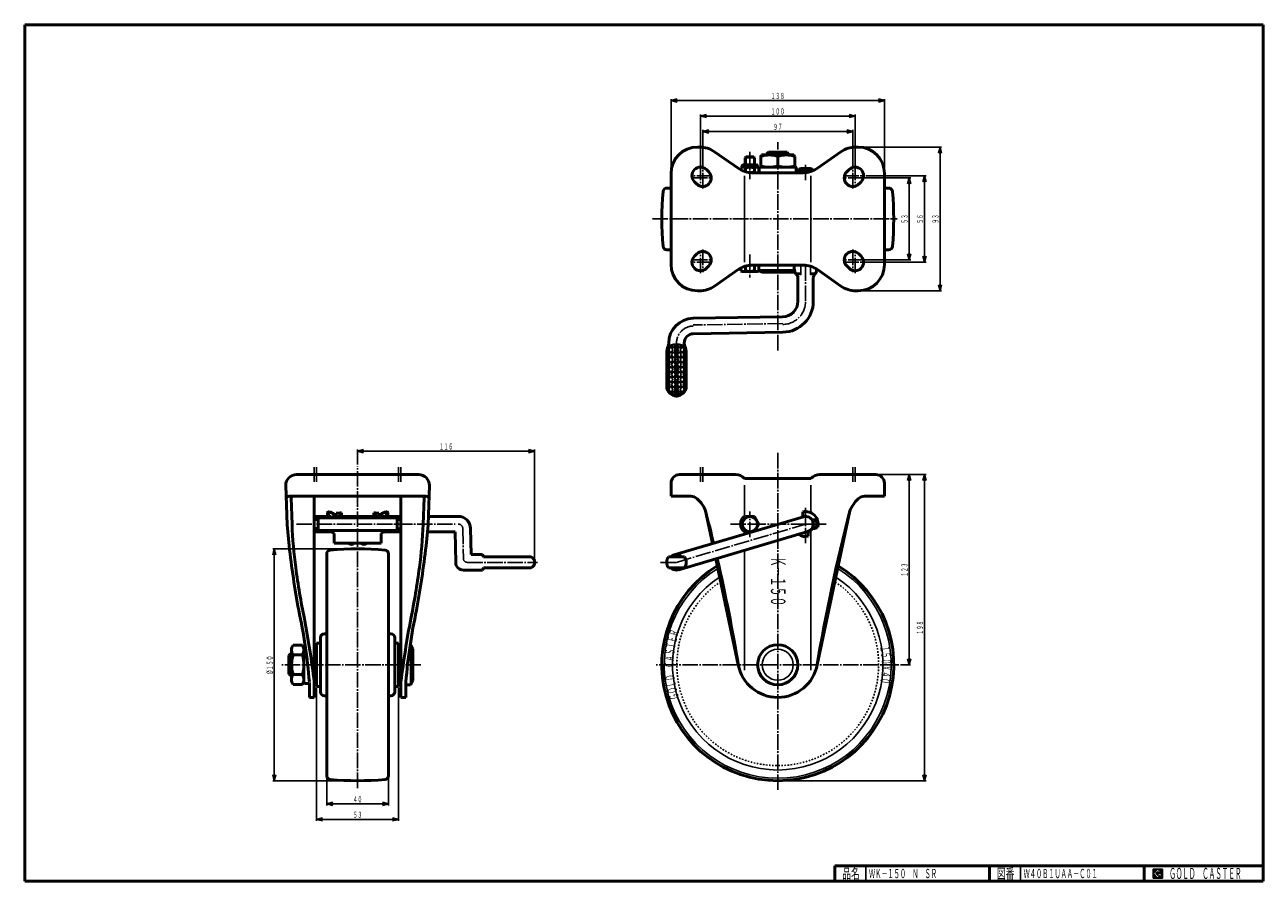
# Model space of a CAD drawing. Units: millimetres. Extents: x 20 to 821, y 20 to 574.
import ezdxf
from ezdxf.enums import TextEntityAlignment as Align

# ---------------------------------------------------------------- set-up
doc = ezdxf.new("R2010")
doc.units = ezdxf.units.MM
doc.linetypes.add('DASHDOT', pattern=[13, 10, -1, 1, -1])
doc.linetypes.add('DASHED', pattern=[2, 1, -1])
for name, color, linetype in [('GR1', 7, 'Continuous'), ('図面枠ﾚｲﾔ', 7, 'Continuous'), ('基準ﾚｲﾔｸﾞﾙｰﾌﾟ', 7, 'Continuous')]:
    doc.layers.add(name, color=color, linetype=linetype)
doc.styles.add('FX_VECTOR', font='MONOTXT.SHX', dxfattribs={"bigfont": 'BigFont.shx'})

# ---------------------------------------------------------------- blocks, each defined once
blk = doc.blocks.new('BLKF024')
at = {"color": 7, "linetype": 'Continuous', "lineweight": 25}
for p, q in [((755.8, 27.91), (749.8, 27.91)), ((749.8, 27.91), (749.8, 21.91)), ((755.8, 21.91), (755.8, 27.91)), ((749.8, 21.91), (755.8, 21.91))]:
    blk.add_line(p, q, dxfattribs=at)
blk = doc.blocks.new('BLKF025')
at = {"color": 7, "linetype": 'Continuous', "lineweight": 25}
for p, q in [((752.8, 27.77), (749.95, 24.91)), ((749.95, 24.91), (752.8, 22.06)), ((751.58, 24.91), (752.8, 26.14)), ((752.8, 23.69), (751.58, 24.91)), ((755.22, 25.35), (752.8, 27.77)), ((752.8, 26.14), (753.59, 25.35)), ((755.22, 25), (752.8, 25)), ((752.8, 25), (752.8, 24.13)), ((752.8, 24.13), (753.25, 24.13)), ((753.25, 24.13), (752.8, 23.69)), ((753.59, 25.35), (755.22, 25.35)), ((755.22, 22.98), (755.22, 25)), ((752.8, 22.06), (754.36, 23.62)), ((754.36, 23.62), (754.36, 22.98)), ((754.36, 22.98), (755.22, 22.98))]:
    blk.add_line(p, q, dxfattribs=at)
blk = doc.blocks.new('BLKF023')
at = {"layer": 'GR1', "linetype": 'Continuous', "lineweight": 25}
h = blk.add_hatch(dxfattribs=at)
h.set_pattern_fill('_USER', scale=0.05, angle=45, style=0, pattern_type=0)
h.set_pattern_definition([(45, (0, 0), (-0.035355339, 0.035355339), [])])
h.paths.add_polyline_path([(749.8, 27.91), (755.8, 27.91), (755.8, 21.91), (749.8, 21.91)], flags=0)
h.paths.add_polyline_path([(752.8, 27.77), (749.95, 24.91), (752.8, 22.06), (754.36, 23.62), (754.36, 22.98), (755.22, 22.98), (755.22, 25), (752.8, 25), (752.8, 24.13), (753.25, 24.13), (752.8, 23.69), (751.58, 24.91), (752.8, 26.14), (753.59, 25.35), (755.22, 25.35)], flags=0)
at = {"layer": '図面枠ﾚｲﾔ', "color": 7, "linetype": 'Continuous', "lineweight": 50}
for p, q in [((20, 20), (20, 574)), ((20, 574), (821, 574)), ((821, 574), (821, 20)), ((544, 30), (821, 30)), ((544, 30), (544, 20)), ((644, 30), (644, 20)), ((744, 30), (744, 20)), ((20, 20), (821, 20))]:
    blk.add_line(p, q, dxfattribs=at)
at = {"layer": '図面枠ﾚｲﾔ', "color": 7, "linetype": 'Continuous', "lineweight": 25}
for p, q in [((564, 20), (564, 30)), ((664, 20), (664, 30))]:
    blk.add_line(p, q, dxfattribs=at)
at = {"color": 7, "linetype": 'Continuous', "lineweight": 25}
for name in ['BLKF024', 'BLKF025']:
    blk.add_blockref(name, (0, 0), dxfattribs=at)
at = {"layer": '図面枠ﾚｲﾔ', "color": 7, "linetype": 'Continuous', "lineweight": 25, "style": 'FX_VECTOR'}
for s, height, width, p, p2 in [('品名', 6.649, 1.083413, (548.74, 21.6), (560.06, 21.6)), ('図番', 6.649, 1.083413, (648.74, 21.6), (660.06, 21.6)), ('ＧＯＬＤ\u3000ＣＡＳＴＥＲ', 7.1709, 0.702117, (760.23, 21.46), (806.98, 21.46))]:
    blk.add_text(s, height=height, dxfattribs=dict(at, width=width)).set_placement(p, p2, align=Align.FIT)
blk = doc.blocks.new('FXTIP_ARROW_S')
at = {"color": 0, "linetype": 'Continuous', "lineweight": -2}
for q in [(-1, 0), (-0.97, 0.26), (-0.97, -0.26)]:
    blk.add_line((0, 0), q, dxfattribs=at)
blk = doc.blocks.new('FXTIP_ARROW_E')
at = {"color": 0, "linetype": 'Continuous', "lineweight": -2}
for q in [(-1, 0), (-0.97, 0.26), (-0.97, -0.26)]:
    blk.add_line((0, 0), q, dxfattribs=at)
blk = doc.blocks.new('BLKF026')
at = {"layer": 'GR1', "color": 3, "linetype": 'Continuous', "lineweight": 50}
for p, q in [((523.59, 255.8), (440.09, 231.07)), ((527.79, 255.16), (532.27, 252.16)), ((532.27, 249.86), (527.79, 246.85)), ((531.41, 253.76), (529.88, 253.76)), ((531.37, 253.76), (532.44, 252.76)), ((531.37, 248.26), (532.44, 249.26)), ((442.93, 221.48), (526.43, 246.21)), ((529.88, 248.26), (531.41, 248.26)), ((436.26, 229.87), (446.76, 229.87)), ((436.26, 222.67), (446.76, 222.67))]:
    blk.add_line(p, q, dxfattribs=at)
at = {"layer": 'GR1', "color": 6, "linetype": 'DASHDOT', "lineweight": 25}
for p, q in [((441.51, 226.27), (525.01, 251.01)), ((516.46, 251.01), (535.95, 251.01)), ((431.23, 226.27), (441.51, 226.27))]:
    blk.add_line(p, q, dxfattribs=at)
at = {"layer": 'GR1', "color": 3, "linetype": 'Continuous', "lineweight": 50}
for centre, radius, start, end in [((525.01, 251.01), 5, 286.5, 106.5), ((527.81, 251.01), 4.5, 16.06971, 37.66989), ((527.81, 251.01), 4.5, 322.33011, 343.93029), ((524.36, 251.01), 8, 351.7351, 8.2649), ((530.01, 251.01), 3, 324.31467, 35.68533), ((441.9, 226.27), 6.7, 147.47959, 212.52041), ((441.51, 226.27), 5, 46.05448, 133.94552), ((441.11, 226.27), 6.7, 327.47959, 32.52041), ((441.51, 226.27), 5, 226.05448, 313.94552)]:
    blk.add_arc(centre, radius, start, end, dxfattribs=at)
blk = doc.blocks.new('BLKF027')
at = {"layer": 'GR1', "color": 3, "linetype": 'Continuous', "lineweight": 50}
for p, q in [((496.01, 482.77), (496.01, 488.81)), ((496.51, 489.79), (517.51, 489.79)), ((507.01, 482.77), (507.01, 488.81)), ((518.01, 488.81), (516.31, 489.79)), ((518.01, 488.81), (518.01, 482.77)), ((496.51, 481.79), (517.51, 481.79))]:
    blk.add_line(p, q, dxfattribs=at)
for centre, start, end in [((501.51, 473.9), 69.74384, 110.25616), ((512.51, 473.9), 69.74384, 110.25616), ((501.51, 497.68), 249.74384, 290.25616), ((512.51, 497.68), 249.74384, 290.25616)]:
    blk.add_arc(centre, 15.89, start, end, dxfattribs=at)
at = {"layer": '基準ﾚｲﾔｸﾞﾙｰﾌﾟ', "color": 3, "linetype": 'Continuous', "lineweight": 50}
for p, q in [((496.01, 488.81), (496.51, 489.79)), ((518.01, 488.81), (517.51, 489.79)), ((496.01, 482.77), (496.51, 481.79)), ((518.01, 482.77), (517.51, 481.79))]:
    blk.add_line(p, q, dxfattribs=at)
blk = doc.blocks.new('BLKF028')
at = {"layer": '図面枠ﾚｲﾔ', "color": 3, "linetype": 'Continuous', "lineweight": 50}
for p, q in [((484.01, 481.89), (483.23, 481.44)), ((483.23, 481.44), (483.23, 480.06)), ((486.12, 478.92), (486.12, 481.44)), ((491.89, 478.74), (491.89, 481.44)), ((494.78, 481.44), (494.01, 481.89)), ((494.78, 478.74), (494.78, 481.44)), ((494.01, 478.29), (494.78, 478.74))]:
    blk.add_line(p, q, dxfattribs=at)
for centre, radius, start, end in [((484.68, 479.34), 2.56, 55.61575, 124.38425), ((489.01, 472.34), 9.55, 72.41205, 107.58795), ((493.34, 479.34), 2.56, 55.61575, 124.38425), ((489.01, 487.84), 9.55, 274.0412, 287.58795), ((493.34, 480.85), 2.56, 235.61575, 304.38425)]:
    blk.add_arc(centre, radius, start, end, dxfattribs=at)
blk = doc.blocks.new('BLKF029')
at = {"layer": '図面枠ﾚｲﾔ', "color": 3, "linetype": 'Continuous', "lineweight": 50}
for p, q in [((483.23, 414.94), (483.23, 416.72)), ((486.12, 417.86), (486.12, 414.94)), ((491.89, 418.49), (491.89, 414.94)), ((494.78, 418.49), (494.78, 414.94)), ((484.01, 414.49), (483.23, 414.94)), ((494.78, 414.94), (494.01, 414.49))]:
    blk.add_line(p, q, dxfattribs=at)
for centre, radius, start, end in [((484.68, 417.05), 2.56, 235.61575, 304.38425), ((489.01, 424.04), 9.55, 252.41205, 287.58795), ((493.34, 417.05), 2.56, 235.61575, 304.38425)]:
    blk.add_arc(centre, radius, start, end, dxfattribs=at)
blk = doc.blocks.new('BLKF030')
at = {"layer": '基準ﾚｲﾔｸﾞﾙｰﾌﾟ', "color": 7, "linetype": 'Continuous', "lineweight": 25, "style": 'FX_VECTOR', "width": 0.933333}
for s, rotation, p, p2 in [('Ｅ', 76.35599, (441.24, 173.91), (442.19, 177.8)), ('Ｒ', 72.94498, (442.19, 177.8), (443.36, 181.63)), ('Ｓ', 83.17798, (440.06, 166), (440.53, 169.97)), ('Ｔ', 79.767, (440.53, 169.98), (441.24, 173.91)), ('Ｃ', 90, (439.82, 158.01), (439.82, 162.01)), ('Ａ', 86.58899, (439.82, 162.01), (440.06, 166)), ('Ｄ', 96.82201, (440.53, 150.04), (440.06, 154.01)), ('Ｌ', 100.23302, (441.24, 146.1), (440.53, 150.04)), ('Ｏ', 103.64402, (442.19, 142.21), (441.24, 146.1)), ('Ｇ', 107.05502, (443.36, 138.39), (442.19, 142.21))]:
    blk.add_text(s, height=6, rotation=rotation, dxfattribs=at).set_placement(p, p2, align=Align.FIT)
blk = doc.blocks.new('BLKF031')
at = {"layer": '基準ﾚｲﾔｸﾞﾙｰﾌﾟ', "color": 7, "linetype": 'Continuous', "lineweight": 25, "style": 'FX_VECTOR', "width": 0.933333}
for s, rotation, p, p2 in [('１', 278.52753, (573.16, 171.95), (573.75, 167.99)), ('５', 275.11652, (573.75, 167.99), (574.11, 164.01)), ('０', 271.70551, (574.11, 164.01), (574.23, 160.01)), ('４', 264.88348, (574.11, 156.01), (573.75, 152.02)), ('Ｘ', 268.29449, (574.23, 160.01), (574.11, 156.01)), ('０', 261.47247, (573.75, 152.02), (573.16, 148.07))]:
    blk.add_text(s, height=6, rotation=rotation, dxfattribs=at).set_placement(p, p2, align=Align.FIT)

msp = doc.modelspace()

# ---------------------------------------------------------------- linework, layer by layer
at = {"layer": 'GR1', "color": 7, "linetype": 'Continuous', "lineweight": 25}
for p, q in [((438.01, 478.89), (438.01, 525.95)), ((438.01, 524.95), (576.01, 524.95)), ((576.01, 478.89), (576.01, 525.95)), ((457.01, 483.28), (457.01, 515.95)), ((457.01, 514.95), (557.01, 514.95)), ((557.01, 483.28), (557.01, 515.95)), ((458.51, 481.78), (458.51, 505.95)), ((458.51, 504.95), (555.51, 504.95)), ((555.51, 481.78), (555.51, 505.95)), ((560.01, 494.89), (612.98, 494.89)), ((611.98, 494.89), (611.98, 401.89)), ((562.41, 474.89), (592.98, 474.89)), ((563.91, 476.39), (602.98, 476.39)), ((591.98, 474.89), (591.98, 421.89)), ((601.98, 476.39), (601.98, 420.39)), ((562.41, 421.89), (592.98, 421.89)), ((563.51, 420.39), (602.98, 420.39)), ((560.01, 401.89), (612.98, 401.89)), ((571.51, 283.01), (602.94, 283.01)), ((591.94, 160.01), (591.94, 283.01)), ((601.94, 283.01), (601.94, 85.01)), ((234.27, 235.01), (180.39, 235.01)), ((181.39, 85.01), (181.39, 235.01)), ((586.31, 160.01), (592.94, 160.01)), ((234.27, 85.01), (180.39, 85.01)), ((508.01, 85.01), (602.94, 85.01))]:
    msp.add_line(p, q, dxfattribs=at)
at = {"layer": 'GR1', "color": 6, "linetype": 'DASHDOT', "lineweight": 25}
for p, q in [((507.01, 363.35), (507.01, 498.06)), ((457.01, 483.49), (457.01, 468.76)), ((458.51, 468.18), (458.51, 482.82)), ((555.51, 468.18), (555.51, 482.82)), ((557.01, 483.49), (557.01, 468.76)), ((464.66, 476.39), (450.69, 476.39)), ((451.51, 474.89), (464.66, 474.89)), ((549.36, 476.39), (563.32, 476.39)), ((562.5, 474.89), (549.36, 474.89)), ((425.99, 448.39), (584.22, 448.39)), ((457.01, 413.29), (457.01, 428.02)), ((458.51, 428.6), (458.51, 413.96)), ((555.51, 428.6), (555.51, 413.96)), ((557.01, 413.29), (557.01, 428.02)), ((464.66, 420.39), (450.69, 420.39)), ((451.51, 421.89), (464.66, 421.89)), ((562.5, 421.89), (549.36, 421.89)), ((549.36, 420.39), (563.32, 420.39)), ((510.27, 380.83), (452.31, 379.82)), ((441.51, 332.86), (441.51, 368.12)), ((507.01, 79.07), (507.01, 297.13)), ((235.27, 80.23), (235.27, 288.46)), ((207.27, 278.35), (207.27, 287.8)), ((208.77, 278.35), (208.77, 287.8)), ((261.77, 278.35), (261.77, 287.8)), ((263.27, 278.35), (263.27, 287.8)), ((489.01, 242.45), (489.01, 259.19)), ((525.01, 238.62), (525.01, 262.54)), ((195.73, 251.01), (298.32, 251.01)), ((538.36, 251.01), (475.83, 251.01)), ((303.32, 248.06), (303.66, 228.73)), ((306.16, 226.27), (351.66, 226.27)), ((276.19, 160.01), (185.63, 160.01)), ((585.31, 160.01), (428.3, 160.01))]:
    msp.add_line(p, q, dxfattribs=at)
at = {"layer": 'GR1', "color": 3, "linetype": 'Continuous', "lineweight": 50}
for p, q in [((456.44, 494.89), (455.01, 494.89)), ((481.37, 481.18), (466.19, 491.82)), ((500.01, 490.59), (501.01, 491.59)), ((501.01, 491.59), (513.01, 491.59)), ((513.01, 491.59), (514.01, 490.59)), ((547.82, 491.82), (532.64, 481.18)), ((559.01, 494.89), (557.57, 494.89)), ((484.01, 482.64), (484.01, 481.89)), ((493.26, 483.39), (484.76, 483.39)), ((494.01, 482.64), (494.01, 481.89)), ((495.01, 478.79), (495.01, 481.29)), ((495.51, 481.79), (518.51, 481.79)), ((519.01, 481.29), (519.01, 478.29)), ((528.01, 480.99), (522.01, 480.99)), ((438.01, 418.49), (438.01, 478.29)), ((462.4, 478.78), (460.9, 480.28)), ((523.46, 478.29), (490.55, 478.29)), ((529.51, 479.49), (519.01, 479.49)), ((553.12, 480.28), (551.62, 478.78)), ((576.01, 418.49), (576.01, 478.29)), ((453.12, 472.5), (454.62, 471)), ((559.4, 471), (560.9, 472.5)), ((454.62, 425.78), (453.12, 424.28)), ((560.9, 424.28), (559.4, 425.78)), ((460.9, 416.5), (462.4, 418)), ((523.46, 418.49), (490.55, 418.49)), ((551.62, 418), (553.12, 416.5)), ((481.37, 415.6), (466.19, 404.97)), ((494.78, 415.1), (497.01, 413.99)), ((497.01, 413.99), (517.01, 413.99)), ((517.01, 413.99), (517.98, 414.48)), ((520.01, 410.42), (520.01, 395.13)), ((530.01, 395.13), (530.01, 410.42)), ((547.82, 404.97), (532.64, 415.6)), ((455.01, 401.89), (456.44, 401.89)), ((559.01, 401.89), (557.57, 401.89)), ((510.18, 385.13), (452.23, 384.12)), ((452.4, 374.12), (510.36, 375.13)), ((435.21, 361.46), (435.21, 340.19)), ((436.51, 368.12), (436.51, 367.78)), ((446.51, 367.78), (446.51, 368.12)), ((447.81, 340.19), (447.81, 361.46)), ((274.77, 283.01), (195.77, 283.01)), ((443.51, 283.01), (479.7, 283.01)), ((528.51, 280.51), (485.51, 280.51)), ((570.51, 283.01), (534.32, 283.01)), ((188.77, 276.01), (189.67, 250.51)), ((280.87, 250.51), (281.77, 276.01)), ((438.01, 269.01), (438.01, 277.51)), ((576.01, 269.01), (576.01, 277.51)), ((191.09, 269.01), (279.45, 269.01)), ((192.25, 267.97), (192.86, 250.72)), ((278.28, 267.97), (277.67, 250.72)), ((450.79, 269.01), (438.01, 269.01)), ((563.22, 269.01), (576.01, 269.01)), ((460.32, 259.51), (464.81, 238.39)), ((523.26, 258.92), (523.26, 255.9)), ((532.54, 160.01), (553.69, 259.51)), ((189.67, 250.51), (190.97, 237.01)), ((218.27, 256.01), (207.27, 256.01)), ((207.27, 254.01), (209.77, 254.01)), ((263.27, 256.01), (251.27, 256.01)), ((260.77, 254.01), (263.27, 254.01)), ((280.87, 250.51), (279.57, 237.01)), ((300.32, 256.01), (281.06, 256.01)), ((486.12, 256.01), (483.23, 251.01)), ((483.23, 251.01), (486.12, 246.01)), ((491.89, 256.01), (486.12, 256.01)), ((494.78, 251.01), (491.89, 256.01)), ((492.18, 246.5), (494.78, 251.01)), ((532.44, 249.26), (532.92, 249.26)), ((209.77, 248.01), (207.27, 248.01)), ((207.27, 246.01), (217.27, 246.01)), ((217.27, 246.01), (217.44, 246.26)), ((252.99, 246.22), (253.07, 246.01)), ((253.07, 246.01), (263.27, 246.01)), ((263.27, 248.01), (260.77, 248.01)), ((280.43, 246.01), (298.35, 246.01)), ((298.35, 246.01), (298.7, 226.19)), ((308.61, 231.27), (308.32, 248.15)), ((486.12, 246.01), (490.52, 246.01)), ((526.76, 243.1), (526.76, 246.11)), ((316.07, 231.27), (308.61, 231.27)), ((316.77, 229.87), (316.07, 231.27)), ((347.51, 229.87), (316.77, 229.87)), ((466.9, 228.58), (481.47, 160.01)), ((303.7, 221.27), (316.07, 221.27)), ((316.07, 221.27), (316.77, 222.67)), ((316.77, 222.67), (347.51, 222.67)), ((193.55, 172.71), (192.57, 171.01)), ((192.57, 171.01), (192.57, 149.01)), ((199.58, 172.71), (193.55, 172.71)), ((200.57, 171.01), (199.58, 172.71)), ((200.57, 148.51), (200.57, 171.51)), ((201.07, 172.01), (201.4, 172.01)), ((269.29, 173.01), (269.47, 173.01)), ((269.47, 173.01), (270.97, 170.01)), ((270.97, 170.01), (270.97, 150.01)), ((191.77, 167.01), (190.77, 166.01)), ((190.77, 166.01), (190.77, 154.01)), ((192.57, 167.01), (191.77, 167.01)), ((199.58, 166.36), (193.55, 166.36)), ((190.77, 154.01), (191.77, 153.01)), ((191.77, 153.01), (192.57, 153.01)), ((193.55, 153.66), (199.58, 153.66)), ((192.57, 149.01), (193.55, 147.31)), ((193.55, 147.31), (199.58, 147.31)), ((199.58, 147.31), (200.57, 149.01)), ((201.07, 148.01), (203.57, 148.01)), ((204.07, 138.91), (204.07, 148.51)), ((266.47, 148.91), (266.47, 138.91)), ((269.47, 147.01), (266.47, 147.01)), ((270.97, 150.01), (269.47, 147.01)), ((207.27, 138.91), (204.07, 138.91)), ((266.47, 138.91), (263.27, 138.91))]:
    msp.add_line(p, q, dxfattribs=at)
at = {"layer": 'GR1', "color": 6, "linetype": 'Continuous', "lineweight": 25}
for p, q in [((514.01, 490.59), (500.01, 490.59)), ((500.82, 489.79), (500.82, 491.4)), ((513.19, 489.79), (513.19, 491.4)), ((494.01, 481.89), (484.01, 481.89)), ((485.51, 420.39), (485.51, 476.39)), ((528.51, 420.39), (528.51, 476.39)), ((521.91, 412.29), (521.91, 418.49)), ((528.11, 417.8), (528.11, 412.29)), ((517.82, 415.49), (494.78, 415.49)), ((521.91, 413.39), (518.38, 413.39)), ((518.38, 413.39), (521.91, 412.29)), ((528.11, 412.29), (531.63, 413.39)), ((531.63, 413.39), (528.11, 413.39)), ((437.23, 360.54), (436.26, 362.23)), ((436.26, 361.08), (436.26, 340.19)), ((437.23, 360.54), (436.26, 358.85)), ((437.81, 361.54), (436.55, 363.72)), ((436.56, 363.78), (437.81, 365.94)), ((437.76, 366.89), (445.26, 366.89)), ((437.81, 365.94), (439.08, 363.74)), ((439.08, 363.74), (437.81, 361.54)), ((439.66, 362.74), (438.39, 360.54)), ((438.39, 360.54), (439.66, 358.34)), ((439.66, 364.74), (438.42, 366.89)), ((440.9, 366.89), (439.66, 364.74)), ((440.93, 360.54), (439.66, 362.74)), ((439.66, 358.34), (440.93, 360.54)), ((441.51, 365.94), (440.24, 363.74)), ((440.24, 363.74), (441.51, 361.54)), ((442.78, 363.74), (441.51, 365.94)), ((441.51, 361.54), (442.78, 363.74)), ((443.35, 362.74), (442.08, 360.54)), ((442.08, 360.54), (443.35, 358.34)), ((443.35, 364.74), (442.11, 366.89)), ((444.6, 366.89), (443.35, 364.74)), ((444.62, 360.54), (443.35, 362.74)), ((443.35, 358.34), (444.62, 360.54)), ((443.93, 363.74), (445.2, 365.94)), ((445.2, 361.54), (443.93, 363.74)), ((445.2, 365.94), (446.45, 363.78)), ((446.46, 363.72), (445.2, 361.54)), ((445.78, 360.54), (446.76, 362.23)), ((446.76, 358.85), (445.78, 360.54)), ((446.76, 340.19), (446.76, 361.08)), ((436.26, 355.83), (437.23, 354.14)), ((437.23, 354.14), (436.26, 352.45)), ((437.81, 359.54), (436.54, 357.34)), ((436.54, 357.34), (437.81, 355.14)), ((436.54, 350.94), (437.81, 353.14)), ((439.08, 357.34), (437.81, 359.54)), ((437.81, 355.14), (439.08, 357.34)), ((437.81, 353.14), (439.08, 350.94)), ((439.66, 356.34), (438.39, 354.14)), ((438.39, 354.14), (439.66, 351.94)), ((440.93, 354.14), (439.66, 356.34)), ((439.66, 351.94), (440.93, 354.14)), ((440.24, 357.34), (441.51, 359.54)), ((441.51, 355.14), (440.24, 357.34)), ((440.24, 350.94), (441.51, 353.14)), ((441.51, 359.54), (442.78, 357.34)), ((442.78, 357.34), (441.51, 355.14)), ((441.51, 353.14), (442.78, 350.94)), ((443.35, 356.34), (442.08, 354.14)), ((442.08, 354.14), (443.35, 351.94)), ((444.62, 354.14), (443.35, 356.34)), ((443.35, 351.94), (444.62, 354.14)), ((443.93, 357.34), (445.2, 359.54)), ((445.2, 355.14), (443.93, 357.34)), ((443.93, 350.94), (445.2, 353.14)), ((445.2, 359.54), (446.47, 357.34)), ((446.47, 357.34), (445.2, 355.14)), ((445.2, 353.14), (446.47, 350.94)), ((445.78, 354.14), (446.76, 355.83)), ((446.76, 352.45), (445.78, 354.14)), ((437.23, 347.74), (436.26, 349.43)), ((437.23, 347.74), (436.26, 346.05)), ((437.81, 348.74), (436.54, 350.94)), ((437.81, 346.74), (436.54, 344.54)), ((436.54, 344.54), (437.81, 342.34)), ((439.08, 350.94), (437.81, 348.74)), ((439.08, 344.54), (437.81, 346.74)), ((437.81, 342.34), (439.08, 344.54)), ((439.66, 349.94), (438.39, 347.74)), ((438.39, 347.74), (439.66, 345.54)), ((440.93, 347.74), (439.66, 349.94)), ((439.66, 345.54), (440.93, 347.74)), ((441.51, 348.74), (440.24, 350.94)), ((440.24, 344.54), (441.51, 346.74)), ((441.51, 342.34), (440.24, 344.54)), ((442.78, 350.94), (441.51, 348.74)), ((441.51, 346.74), (442.78, 344.54)), ((442.78, 344.54), (441.51, 342.34)), ((442.08, 347.74), (443.35, 349.94)), ((443.35, 345.54), (442.08, 347.74)), ((443.35, 349.94), (444.62, 347.74)), ((444.62, 347.74), (443.35, 345.54)), ((445.2, 348.74), (443.93, 350.94)), ((445.2, 346.74), (443.93, 344.54)), ((443.93, 344.54), (445.2, 342.34)), ((446.47, 350.94), (445.2, 348.74)), ((446.47, 344.54), (445.2, 346.74)), ((445.2, 342.34), (446.47, 344.54)), ((445.78, 347.74), (446.76, 349.43)), ((446.76, 346.05), (445.78, 347.74)), ((436.26, 343.03), (437.23, 341.34)), ((437.23, 341.34), (436.28, 339.69)), ((436.62, 338.27), (437.81, 340.34)), ((437.81, 340.34), (439.08, 338.14)), ((439.08, 338.14), (438.01, 336.28)), ((439.66, 343.54), (438.39, 341.34)), ((438.39, 341.34), (439.66, 339.14)), ((438.82, 335.68), (439.66, 337.14)), ((440.93, 341.34), (439.66, 343.54)), ((439.66, 339.14), (440.93, 341.34)), ((439.66, 337.14), (440.91, 334.97)), ((441.51, 340.34), (440.24, 338.14)), ((440.24, 338.14), (441.51, 335.94)), ((442.78, 338.14), (441.51, 340.34)), ((441.51, 335.94), (442.78, 338.14)), ((442.08, 341.34), (443.35, 343.54)), ((443.35, 339.14), (442.08, 341.34)), ((442.1, 334.97), (443.35, 337.14)), ((443.35, 343.54), (444.62, 341.34)), ((444.62, 341.34), (443.35, 339.14)), ((443.35, 337.14), (444.2, 335.68)), ((443.93, 338.14), (445.2, 340.34)), ((445.01, 336.28), (443.93, 338.14)), ((445.2, 340.34), (446.39, 338.27)), ((445.78, 341.34), (446.76, 343.03)), ((446.73, 339.69), (445.78, 341.34)), ((485.51, 256.48), (485.51, 276.13)), ((528.51, 258.31), (528.51, 276.13)), ((207.27, 253.47), (209.77, 253.47)), ((209.77, 248.55), (207.27, 248.55)), ((260.17, 255.11), (260.17, 255.26)), ((260.17, 255.26), (263.27, 255.26)), ((260.17, 246.76), (260.17, 246.91)), ((263.27, 246.76), (260.17, 246.76)), ((485.51, 245.53), (485.51, 244.52)), ((528.51, 156.59), (528.51, 247.16)), ((485.51, 234.09), (485.51, 156.59)), ((269.47, 147.01), (269.47, 173.01)), ((190.95, 166.2), (192.57, 166.2)), ((191.77, 167.01), (191.77, 153.01)), ((192.57, 153.82), (190.95, 153.82))]:
    msp.add_line(p, q, dxfattribs=at)
for centre, radius in [((489.01, 251.01), 4.5), ((507.01, 160.01), 10)]:
    msp.add_circle(centre, radius, dxfattribs=at)
at = {"layer": 'GR1', "color": 3, "linetype": 'Continuous', "lineweight": 50}
msp.add_circle((507.01, 160.01), 13, dxfattribs=at)
for centre, radius, start, end in [((455.01, 477.89), 17, 90, 180), ((456.44, 477.89), 17, 55, 90), ((557.57, 477.89), 17, 90, 125), ((559.01, 477.89), 17, 0, 90), ((457.01, 476.39), 5.5, 45, 225), ((490.55, 494.29), 16, 235, 270), ((484.76, 482.64), 0.75, 90, 180), ((493.26, 482.64), 0.75, 0, 90), ((495.51, 481.29), 0.5, 90, 180), ((518.51, 481.29), 0.5, 0, 90), ((522.01, 479.49), 1.5, 90, 180), ((523.46, 494.29), 16, 270, 305), ((528.01, 479.49), 1.5, 0, 90), ((557.01, 476.39), 5.5, 315, 135), ((458.51, 474.89), 5.5, 225, 45), ((495.51, 478.79), 0.5, 180, 270), ((518.51, 478.79), 0.5, 270, 0), ((555.51, 474.89), 5.5, 135, 315), ((458.51, 421.89), 5.5, 315, 135), ((555.51, 421.89), 5.5, 45, 225), ((455.01, 418.89), 17, 180, 270), ((457.01, 420.39), 5.5, 135, 315), ((490.55, 402.49), 16, 90, 125), ((535.66, 417.89), 18, 178.08979, 191.21227), ((523.46, 402.49), 16, 55, 90), ((557.01, 420.39), 5.5, 225, 45), ((559.01, 418.89), 17, 270, 0), ((520.95, 414.95), 3, 191.31182, 228.93629), ((517.01, 410.42), 3, 0, 48.93629), ((533.01, 410.42), 3, 131.06371, 180), ((529.07, 414.95), 3, 311.06371, 348.68818), ((514.36, 417.89), 18, 348.78773, 353.54189), ((456.44, 418.89), 17, 270, 305), ((557.57, 418.89), 17, 235, 270), ((510.01, 395.13), 10, 271, 0), ((510.01, 395.13), 20, 271, 0), ((452.51, 368.12), 16, 91, 180), ((452.51, 368.12), 6, 91, 180), ((447.21, 361.46), 12, 156.74402, 180), ((432.51, 367.78), 4, 336.74402, 0), ((450.51, 367.78), 4, 180, 203.25598), ((435.81, 361.46), 12, 0, 23.25598), ((441.51, 340.19), 6.3, 180, 0), ((195.77, 276.01), 7, 90, 180), ((274.77, 276.01), 7, 0, 90), ((443.51, 277.51), 5.5, 90, 180), ((479.7, 275.01), 8, 43.43254, 90), ((534.32, 275.01), 8, 90, 136.56746), ((570.51, 277.51), 5.5, 0, 90), ((191.09, 267.01), 2, 90, 182.02136), ((193.25, 268.01), 1, 90, 182.02136), ((277.28, 268.01), 1, 357.97864, 90), ((279.45, 267.01), 2, 357.97864, 90), ((450.79, 263.01), 6, 45.81599, 90), ((441.56, 252.37), 20.08, 20.81101, 48.06893), ((572.46, 252.37), 20.08, 131.93107, 159.18899), ((563.22, 263.01), 6, 90, 134.18401), ((-677.67, -34.91), 1175.46, 13.45506, 14.5051), ((525.01, 251.01), 8.1, 347.5229, 102.4771), ((1691.68, -34.91), 1175.46, 165.4949, 170.5051), ((475.84, 261.33), 283.18, 182.14714, 187.78585), ((-5.31, 261.33), 283.18, 352.21415, 357.85286), ((300.32, 248.01), 8, 1, 90), ((525.01, 251.01), 5.2, 109.66612, 122.44237), ((525.01, 251.01), 8.1, 234.61806, 282.4771), ((525.01, 251.01), 5.2, 289.66612, 319.76165), ((841.94, 312.51), 655.34, 186.6157, 190.29951), ((-371.41, 312.51), 655.34, 349.70049, 353.3843), ((303.7, 226.27), 5, 181, 270), ((345.77, 226.27), 4, 295.84193, 64.15807), ((-677.67, -34.91), 1175.46, 9.4949, 12.96682), ((666.58, 285.29), 475.41, 187.53255, 191.59521), ((-196.05, 285.29), 475.41, 348.40479, 352.46745), ((-159.17, 118.62), 364.5, 4.76572, 12.1495), ((629.71, 118.62), 364.5, 167.8505, 175.23428), ((-481.48, 61.94), 694.21, 7.19652, 10.60735), ((952.01, 61.94), 694.21, 169.39265, 172.80348), ((198.19, 169.53), 5.62, 145.61575, 214.38425), ((194.94, 169.53), 5.62, 325.61575, 34.38425), ((201.07, 171.51), 0.5, 90, 180), ((213.58, 160.01), 21.02, 162.41205, 197.58795), ((179.55, 160.01), 21.02, 342.41205, 17.58795), ((198.19, 150.48), 5.62, 145.61575, 214.38425), ((194.94, 150.48), 5.62, 325.61575, 34.38425), ((507.01, 164.91), 26, 190.86301, 349.13699), ((201.07, 148.51), 0.5, 180, 270), ((203.57, 148.51), 0.5, 270, 0)]:
    msp.add_arc(centre, radius, start, end, dxfattribs=at)
at = {"layer": 'GR1', "color": 6, "linetype": 'DASHDOT', "lineweight": 25}
for centre, radius, start, end in [((510.01, 395.13), 15, 271, 0), ((452.51, 368.12), 11, 91, 180), ((300.32, 248.01), 3, 1, 90), ((306.16, 228.77), 2.5, 181, 270)]:
    msp.add_arc(centre, radius, start, end, dxfattribs=at)
at = {"layer": 'GR1', "color": 6, "linetype": 'Continuous', "lineweight": 25}
for centre, radius, start, end in [((448.26, 361.08), 12, 151.04498, 180), ((441.51, 357.2), 10.39, 68.85295, 111.14705), ((434.76, 361.08), 12, 0, 28.95502), ((441.51, 340.19), 5.25, 180, 0), ((489.01, 251.01), 6.5, 122.57897, 237.42103)]:
    msp.add_arc(centre, radius, start, end, dxfattribs=at)
at = {"layer": '図面枠ﾚｲﾔ', "color": 6, "linetype": 'DASHDOT', "lineweight": 25}
for p, q in [((489.01, 491.73), (489.01, 474.12)), ((525.01, 473.4), (525.01, 484.37)), ((489.01, 425.32), (489.01, 410.44)), ((457.01, 287.8), (457.01, 278.35)), ((458.51, 287.8), (458.51, 278.35)), ((555.51, 287.8), (555.51, 278.35)), ((557.01, 287.8), (557.01, 278.35))]:
    msp.add_line(p, q, dxfattribs=at)
at = {"layer": '基準ﾚｲﾔｸﾞﾙｰﾌﾟ', "color": 3, "linetype": 'Continuous', "lineweight": 50}
for p, q in [((500.01, 489.79), (500.01, 490.59)), ((514.01, 489.79), (514.01, 490.59)), ((486.55, 488.49), (486.01, 487.99)), ((486.01, 487.99), (486.01, 483.39)), ((486.55, 488.49), (491.47, 488.49)), ((491.47, 488.49), (492.01, 487.99)), ((492.01, 487.99), (492.01, 483.39)), ((435.28, 468.39), (438.01, 468.39)), ((576.01, 468.39), (578.73, 468.39)), ((435.28, 428.39), (438.01, 428.39)), ((576.01, 428.39), (578.73, 428.39)), ((484.01, 414.49), (494.01, 414.49)), ((207.27, 138.91), (207.27, 269.01)), ((263.27, 138.91), (263.27, 269.01)), ((215.77, 258.4), (215.77, 256.01)), ((216.27, 258.9), (216.54, 258.9)), ((216.54, 256.01), (216.54, 258.9)), ((220.02, 256.94), (220.02, 255.96)), ((221.02, 256.47), (221.02, 255.96)), ((223.77, 258.33), (221.47, 258.15)), ((221.47, 258.15), (221.47, 255.96)), ((223.77, 258.33), (223.77, 255.96)), ((223.77, 258.33), (224.77, 258.33)), ((224.77, 258.33), (224.77, 255.96)), ((245.77, 258.33), (245.77, 255.96)), ((246.77, 258.33), (245.77, 258.33)), ((246.77, 258.33), (246.77, 255.96)), ((246.77, 258.33), (249.07, 258.15)), ((249.07, 258.15), (249.07, 255.96)), ((249.52, 256.47), (249.52, 255.96)), ((250.52, 255.96), (250.52, 256.94)), ((253.99, 256.01), (253.99, 258.9)), ((254.27, 258.9), (253.99, 258.9)), ((254.77, 258.4), (254.77, 256.01)), ((209.77, 255.06), (209.77, 246.91)), ((260.77, 255.11), (209.92, 255.11)), ((218.27, 256.01), (218.83, 255.2)), ((250.52, 255.96), (220.02, 255.96)), ((251.15, 255.5), (251.27, 256.01)), ((260.77, 255.11), (260.77, 246.91)), ((209.77, 246.91), (260.77, 246.91)), ((220.02, 244.91), (220.02, 238.63)), ((250.52, 244.91), (250.52, 238.63)), ((250.52, 238.63), (220.02, 238.63)), ((215.27, 88.28), (215.27, 231.73)), ((255.27, 88.28), (255.27, 231.73)), ((211.27, 142.51), (211.27, 177.51)), ((215.27, 180.01), (213.77, 180.01)), ((255.27, 180.01), (256.77, 180.01)), ((259.27, 142.51), (259.27, 177.51)), ((207.27, 170.01), (208.77, 170.01)), ((208.77, 174.01), (208.77, 146.01)), ((210.27, 174.01), (208.77, 174.01)), ((260.27, 174.01), (261.77, 174.01)), ((261.77, 174.01), (261.77, 146.01)), ((261.77, 170.01), (263.27, 170.01)), ((207.27, 150.01), (208.77, 150.01)), ((210.27, 146.01), (208.77, 146.01)), ((260.27, 146.01), (261.77, 146.01)), ((261.77, 150.01), (263.27, 150.01)), ((215.27, 140.01), (213.77, 140.01)), ((255.27, 140.01), (256.77, 140.01))]:
    msp.add_line(p, q, dxfattribs=at)
at = {"layer": '基準ﾚｲﾔｸﾞﾙｰﾌﾟ', "color": 6, "linetype": 'Continuous', "lineweight": 25}
for p, q in [((486.01, 487.99), (492.01, 487.99)), ((486.55, 488.49), (486.55, 483.39)), ((491.47, 488.49), (491.47, 483.39))]:
    msp.add_line(p, q, dxfattribs=at)
at = {"layer": '基準ﾚｲﾔｸﾞﾙｰﾌﾟ', "color": 6, "linetype": 'DASHDOT', "lineweight": 25}
msp.add_line((525.01, 418.42), (525.01, 395.13), dxfattribs=at)
at = {"layer": '基準ﾚｲﾔｸﾞﾙｰﾌﾟ', "color": 7, "linetype": 'Continuous', "lineweight": 25}
for p, q in [((235.27, 289.46), (235.27, 299.22)), ((235.27, 298.22), (349.77, 298.22)), ((349.77, 227.27), (349.77, 299.22)), ((208.77, 145.01), (208.77, 59.01)), ((261.77, 145.01), (261.77, 59.01)), ((215.27, 87.28), (215.27, 69.01)), ((255.27, 87.28), (255.27, 69.01)), ((215.27, 70.01), (255.27, 70.01)), ((208.77, 60.01), (261.77, 60.01))]:
    msp.add_line(p, q, dxfattribs=at)
at = {"layer": '基準ﾚｲﾔｸﾞﾙｰﾌﾟ', "color": 3, "linetype": 'Continuous', "lineweight": 50}
for centre, radius, start, end in [((632.01, 448.39), 200, 174.91649, 185.08351), ((435.28, 465.89), 2.5, 90, 174.91649), ((578.73, 465.89), 2.5, 5.08351, 90), ((382.01, 448.39), 200, 354.91649, 5.08351), ((435.28, 430.89), 2.5, 185.08351, 270), ((578.73, 430.89), 2.5, 270, 354.91649), ((216.27, 258.4), 0.5, 90, 180), ((215.92, 253.74), 5.2, 37.97333, 83.13823), ((215.72, 250.94), 8, 52.13812, 84.11333), ((220.02, 256.47), 1, 0, 52.13812), ((250.52, 256.47), 1, 127.86188, 180), ((254.81, 250.94), 8, 95.88667, 127.86188), ((254.61, 253.74), 5.2, 96.86177, 142.02667), ((254.27, 258.4), 0.5, 0, 90), ((216.83, 259.67), 4.9, 291.27812, 310.67219), ((253.71, 259.67), 4.9, 229.32781, 248.72188), ((213.77, 236.14), 10.77, 54.51066, 90), ((256.77, 236.14), 10.77, 90, 125.48934), ((217.77, 231.73), 2.5, 95.08351, 180), ((235.27, 35.01), 200, 84.91649, 95.08351), ((229.43, 237.63), 1, 42.84364, 90), ((231.27, 239.33), 1.5, 222.84364, 317.15636), ((233.1, 237.63), 1, 90, 137.15636), ((237.43, 237.63), 1, 42.84364, 90), ((239.27, 239.33), 1.5, 222.84364, 317.15636), ((241.1, 237.63), 1, 90, 137.15636), ((252.77, 231.73), 2.5, 0, 84.91649), ((507.01, 160.01), 75, 121.45187, 58.54813), ((213.77, 177.51), 2.5, 90, 180), ((256.77, 177.51), 2.5, 0, 90), ((210.27, 175.01), 1, 270, 0), ((260.27, 175.01), 1, 180, 270), ((210.27, 145.01), 1, 0, 90), ((260.27, 145.01), 1, 90, 180), ((213.77, 142.51), 2.5, 180, 270), ((256.77, 142.51), 2.5, 270, 0), ((217.77, 88.28), 2.5, 180, 264.91649), ((252.77, 88.28), 2.5, 275.08351, 0), ((235.27, 285.01), 200, 264.91649, 275.08351)]:
    msp.add_arc(centre, radius, start, end, dxfattribs=at)
at = {"layer": '基準ﾚｲﾔｸﾞﾙｰﾌﾟ', "color": 6, "linetype": 'Continuous', "lineweight": 25}
for radius, start, end in [(73.41, 121.89052, 58.10948), (68.07, 123.52467, 56.47533)]:
    msp.add_arc((507.01, 160.01), radius, start, end, dxfattribs=at)
at = {"layer": '基準ﾚｲﾔｸﾞﾙｰﾌﾟ', "color": 6, "linetype": 'DASHED', "lineweight": 25}
msp.add_arc((507.01, 160.01), 65.24, 124.50981, 55.49019, dxfattribs=at)

# ---------------------------------------------------------------- block references
at = {"layer": 'GR1', "color": 7, "linetype": 'Continuous', "lineweight": 25, "xscale": 4, "yscale": 4}
for name, p, rotation in [('FXTIP_ARROW_S', (438.01, 524.95), 180), ('FXTIP_ARROW_E', (576.01, 524.95), 360), ('FXTIP_ARROW_S', (457.01, 514.95), 180), ('FXTIP_ARROW_E', (557.01, 514.95), 360), ('FXTIP_ARROW_S', (458.51, 504.95), 180), ('FXTIP_ARROW_E', (555.51, 504.95), 360), ('FXTIP_ARROW_S', (611.98, 494.89), 90), ('FXTIP_ARROW_S', (591.98, 474.89), 90), ('FXTIP_ARROW_S', (601.98, 476.39), 90), ('FXTIP_ARROW_E', (591.98, 421.89), 270), ('FXTIP_ARROW_E', (601.98, 420.39), 270), ('FXTIP_ARROW_E', (611.98, 401.89), 270), ('FXTIP_ARROW_E', (591.94, 283.01), 90), ('FXTIP_ARROW_S', (601.94, 283.01), 90), ('FXTIP_ARROW_E', (181.39, 235.01), 90), ('FXTIP_ARROW_S', (591.94, 160.01), 270), ('FXTIP_ARROW_S', (181.39, 85.01), 270), ('FXTIP_ARROW_E', (601.94, 85.01), 270)]:
    msp.add_blockref(name, p, dxfattribs=dict(at, rotation=rotation))
at = {"layer": 'GR1', "color": 3, "linetype": 'Continuous', "lineweight": 50}
for name in ['BLKF027', 'BLKF026']:
    msp.add_blockref(name, (0, 0), dxfattribs=at)
at = {"layer": '図面枠ﾚｲﾔ', "color": 7, "linetype": 'Continuous', "lineweight": 50}
msp.add_blockref('BLKF023', (0, 0), dxfattribs=at)
at = {"layer": '図面枠ﾚｲﾔ', "color": 3, "linetype": 'Continuous', "lineweight": 50}
for name in ['BLKF028', 'BLKF029']:
    msp.add_blockref(name, (0, 0), dxfattribs=at)
at = {"layer": '基準ﾚｲﾔｸﾞﾙｰﾌﾟ', "color": 7, "linetype": 'Continuous', "lineweight": 25, "xscale": 4, "yscale": 4}
for name, p, rotation in [('FXTIP_ARROW_S', (235.27, 298.22), 180), ('FXTIP_ARROW_E', (349.77, 298.22), 360), ('FXTIP_ARROW_S', (215.27, 70.01), 180), ('FXTIP_ARROW_E', (255.27, 70.01), 360), ('FXTIP_ARROW_S', (208.77, 60.01), 180), ('FXTIP_ARROW_E', (261.77, 60.01), 360)]:
    msp.add_blockref(name, p, dxfattribs=dict(at, rotation=rotation))
at = {"layer": '基準ﾚｲﾔｸﾞﾙｰﾌﾟ', "color": 7, "linetype": 'Continuous', "lineweight": 25}
for name in ['BLKF030', 'BLKF031']:
    msp.add_blockref(name, (0, 0), dxfattribs=at)

# ---------------------------------------------------------------- texts
at = {"layer": 'GR1', "color": 7, "linetype": 'Continuous', "lineweight": 25, "style": 'FX_VECTOR'}
for s, width, p, p2 in [('１３８', 0.926471, (502.51, 525.95), (511.51, 525.95)), ('１００', 0.926471, (502.51, 515.95), (511.51, 515.95)), ('９７', 0.954545, (504.01, 505.95), (510.01, 505.95))]:
    msp.add_text(s, height=4, dxfattribs=dict(at, width=width)).set_placement(p, p2, align=Align.FIT)
for s, height, rotation, width, p, p2 in [('５３', 4, 90, 0.954545, (590.98, 445.39), (590.98, 451.39)), ('５６', 4, 90, 0.954545, (600.98, 445.39), (600.98, 451.39)), ('９３', 4, 90, 0.954545, (610.98, 445.39), (610.98, 451.39)), ('Ｋ－１５０', 9.394, 270, 0.825079, (502.61, 229.85), (502.61, 197.74)), ('１２３', 4, 90, 0.926471, (590.94, 217.01), (590.94, 226.01)), ('１９８', 4, 90, 0.926471, (600.94, 179.51), (600.94, 188.51)), ('%%c１５０', 4, 90, 0.913043, (180.39, 154.01), (180.39, 166.01))]:
    msp.add_text(s, height=height, rotation=rotation, dxfattribs=dict(at, width=width)).set_placement(p, p2, align=Align.FIT)
at = {"layer": '図面枠ﾚｲﾔ', "color": 7, "linetype": 'Continuous', "lineweight": 25, "style": 'FX_VECTOR'}
for s, width, p, p2 in [('ＷＫ－１５０\u3000Ｎ\u3000ＳＲ', 0.789744, (566, 22), (610, 22)), ('Ｗ４０Ｂ１ＵＡＡ－Ｃ０１', 0.788732, (666, 22), (714, 22))]:
    msp.add_text(s, height=6, dxfattribs=dict(at, width=width)).set_placement(p, p2, align=Align.FIT)
at = {"layer": '基準ﾚｲﾔｸﾞﾙｰﾌﾟ', "color": 7, "linetype": 'Continuous', "lineweight": 25, "style": 'FX_VECTOR'}
for s, width, p, p2 in [('１１６', 0.926471, (288.02, 299.22), (297.02, 299.22)), ('４０', 0.954545, (232.27, 71.01), (238.27, 71.01)), ('５３', 0.954545, (232.27, 61.01), (238.27, 61.01))]:
    msp.add_text(s, height=4, dxfattribs=dict(at, width=width)).set_placement(p, p2, align=Align.FIT)

doc.saveas('drawing.dxf')
